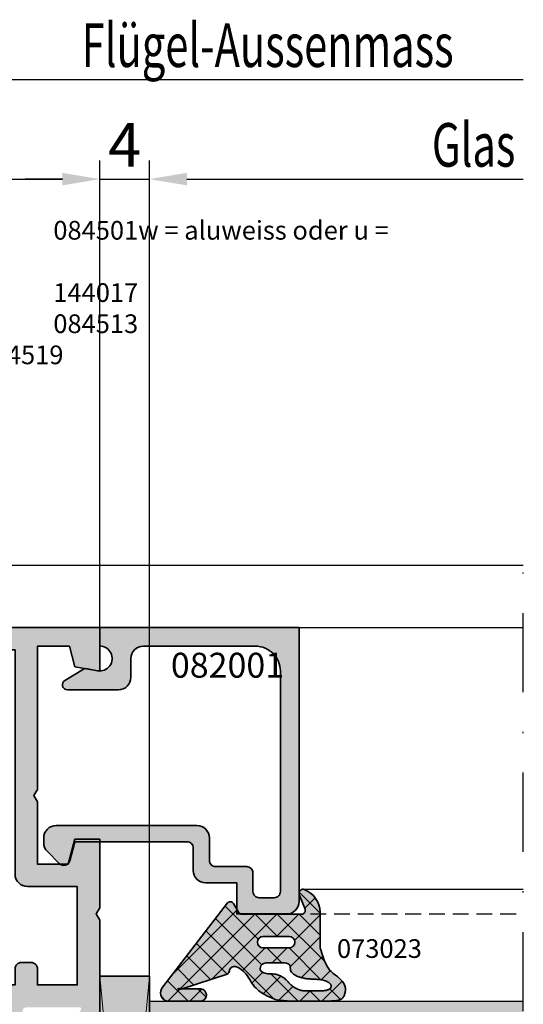
# Model space of a CAD drawing. Units: millimetres. Extents: x -3674 to 22323, y 0 to 29188.
# Drawn here: x 5639 to 5680, y 3797 to 3876 of the extents above; entities that cross this region are included whole.
import ezdxf

# ---------------------------------------------------------------- set-up
doc = ezdxf.new("R2010")
doc.units = ezdxf.units.MM
doc.linetypes.add('STRICHLINIE', pattern=[19.05, 12.7, -6.35])
doc.linetypes.add('STRICHPUNKT', pattern=[25.4, 12.7, -6.35, 0, -6.35])
for name, color, linetype in [('A-DG', 3, 'Continuous'), ('Achse', 104, 'STRICHPUNKT'), ('Averdeckt', 130, 'STRICHLINIE'), ('GLAS', 4, 'Continuous'), ('UMRISS02', 1, 'Continuous')]:
    doc.layers.add(name, color=color, linetype=linetype)
for name, color, linetype, lineweight in [('Aluminium-AM_0', 40, 'Continuous', 35), ('AM_8', 251, 'Continuous', 18), ('Bemassung', 6, 'Continuous', 25), ('Gummi-AM_0', 185, 'Continuous', 35), ('Gummi-AM_8', 251, 'Continuous', 18), ('Kunststoff-AM_0', 204, 'Continuous', 35), ('Kunststoff-AM_8', 251, 'Continuous', 18), ('Schraffur', 251, 'Continuous', 25), ('Zeichnen-AM_6', 10, 'Continuous', 25)]:
    doc.layers.add(name, color=color, linetype=linetype, lineweight=lineweight)
doc.styles.add('Arial', font='ARIALN.TTF')
doc.styles.add('ArialS', font='ARIALN.TTF')
doc.styles.add('BEMTEXT', font='ARIALN.TTF')
doc.styles.add('ROMANS', font='romans.shx')
doc.dimstyles.new('1-1', dxfattribs={"dimtxt": 3.5, "dimasz": 3, "dimexe": 1.5, "dimexo": 0, "dimgap": 1, "dimtad": 1, "dimdec": 8, "dimzin": 9, "dimdsep": 46, "dimtxsty": 'BEMTEXT', "dimcen": -3, "dimclrd": 256, "dimclre": 256, "dimclrt": 30, "dimadec": 1, "dimazin": 2, "dimtfac": 0.5, "dimtdec": 8, "dimtmove": 0, "dimatfit": 3, "dimfxl": 1, "dimtolj": 2, "dimlwd": -1, "dimlwe": -1, "dimarcsym": 0})

# ---------------------------------------------------------------- blocks, each defined once
blk = doc.blocks.new('*X545')
at = {"color": 0}
for p, q in [((-7, 1.839), (-5.388, 3.451)), ((-6.004, 2.469), (-6.873, 3.337)), ((-5.29, 1.781), (-4.567, 2.504)), ((-6.18, 0.877), (-7.002, 1.698)), ((-2.728, -0.808), (-5.285, 1.749)), ((-5.112, 0.192), (-3.394, 1.909)), ((-4.241, -0.706), (-1.847, 1.689)), ((-0.015, -1.753), (-3.855, 2.087)), ((-2.13, -0.362), (-0.071, 1.697)), ((-0.015, 0.015), (-1.689, 1.689)), ((1.759, 0.009), (0.069, 1.698)), ((-7.002, 0.069), (-6.179, 0.892)), ((0.456, 0.456), (1.298, 1.298)), ((1.785, 0.017), (1.968, 0.2)), ((-4.809, -2.262), (-7.001, -0.071)), ((-6.924, -1.621), (-5.812, -0.509)), ((-1.807, -1.807), (-0.015, -0.015)), ((-6.406, -2.87), (-4.991, -1.455)), ((-3.928, -2.16), (-2.728, -0.96)), ((-2.728, -2.575), (-3.928, -1.375)), ((-1.362, -7.476), (-6.833, -2.005)), ((-5.246, -7.014), (-0.015, -1.783)), ((-0.015, -3.521), (-1.807, -1.729)), ((-5.551, -3.783), (-4.678, -2.91)), ((-4.543, -4.543), (-2.728, -2.728)), ((-0.363, -6.708), (-4.08, -2.991)), ((-5.978, -9.514), (-0.015, -3.55)), ((0.636, -5.939), (-2.024, -3.279)), ((-4.879, -10.182), (0.331, -4.973)), ((-2.361, -8.245), (-4.843, -5.764)), ((-3.361, -9.014), (-5.274, -7.1)), ((-7.007, -8.775), (-6.03, -7.798)), ((-6.014, -8.128), (-6.678, -7.464)), ((-4.36, -9.783), (-5.705, -8.437)), ((-5.359, -10.551), (-7.007, -8.903)), ((-7.007, -10.542), (-6.028, -9.564)), ((-6.626, -11.052), (-6.964, -10.714))]:
    blk.add_line(p, q, dxfattribs=at)
blk = doc.blocks.new('N5-4E_')
at = {"layer": 'AM_8'}
h = blk.add_hatch(color=157, dxfattribs=at)
h.dxf.hatch_style = 1
h.paths.add_polyline_path([(90, 80), (90, 78.366), (91.5, 77.5), (91.5, 78.5), (94.5, 78.5), (94.5, 76.5), (94.789, 76), (94.5, 75.5), (94.5, 73.5), (91.5, 73.5), (91.5, 74.5), (90, 73.634), (90, 69.5), (91.5, 69.5), (91.5, 72), (93.727, 72), (94.448, 72.193, -0.57735), (94.693, 71.948), (94.5, 71.227), (94.5, 67), (94.789, 66.5), (94.5, 66), (94.5, 57.5), (94.789, 57), (94.5, 56.5), (94.5, 52.773), (94.693, 52.052, -0.57735), (94.448, 51.807), (93.727, 52), (91.5, 52), (91.5, 54.5), (90, 54.5), (90, 49.3, 0.083094), (90.082, 48.812), (90.244, 48.34, -0.414214), (90.058, 47.958), (89.978, 47.931, 0.315299), (89.776, 47.652), (89.76, 46.73, 0.466308), (90.107, 46.429), (92.573, 46.819, 0.371276), (92.826, 47.118, 1.063581), (92.597, 47.445), (91.497, 49.35, -0.57735), (91.584, 49.5), (95.9, 49.5, -0.414214), (96.2, 49.2), (96.2, 48.9), (95.229, 47.304, 0.585007), (95.4, 47), (97.174, 47, 0.261824), (98.029, 47.48), (99.111, 49.26, -0.261824), (99.538, 49.5), (110.462, 49.5, -0.261824), (110.889, 49.26), (111.971, 47.48, 0.261824), (112.826, 47), (114.6, 47, 0.585007), (114.771, 47.304), (113.8, 48.9), (113.8, 49.2, -0.414214), (114.1, 49.5), (118.416, 49.5, -0.57735), (118.503, 49.35), (117.403, 47.445, 1.063581), (117.174, 47.118, 0.371276), (117.427, 46.819), (119.893, 46.429, 0.466308), (120.24, 46.73), (120.224, 47.652, 0.358824), (119.982, 47.947, -0.455874), (119.756, 48.34), (119.918, 48.812, 0.083094), (120, 49.3), (120, 56.5), (119.711, 57), (120, 57.5), (120, 63), (118, 63), (117.464, 61), (115, 61), (115, 66), (114.711, 66.5), (115, 67), (115, 78.5), (117.559, 78.5), (118, 76.853), (120, 76.5), (120, 80)])
h.paths.add_polyline_path([(96.5, 78.2), (113.2, 78.2), (113.2, 60.2, 0.414214), (114.2, 59.2), (118.2, 59.2), (118.2, 51.3), (115, 51.3), (115, 52.6, 0.414214), (114.5, 53.1), (113.7, 53.1, 0.414214), (113.2, 52.6), (113.2, 51.3), (96.5, 51.3)], flags=16)
h = blk.add_hatch(color=157, dxfattribs=at)
h.dxf.hatch_style = 1
h.paths.add_polyline_path([(120, 80), (120, 78.515, -1.091309), (119.826, 76.531), (118.892, 76.695, 0.183158), (118.683, 76.656), (117.191, 75.741, 0.756867), (117.4, 75), (121.5, 75, 0.414214), (122.5, 76), (122.5, 77.5, -0.414214), (123.5, 78.5), (132.5, 78.5, -0.414214), (134.5, 76.5), (134.5, 58.8, -0.414214), (134, 58.3), (132.8, 58.3, -0.414214), (132.3, 58.8), (132.3, 60.3, 0.414214), (131.8, 60.8), (129.3, 60.8, -0.414214), (128.8, 61.3), (128.8, 63.1, 0.414214), (127.8, 64.1), (116.5, 64.1, 0.414214), (115.5, 63.1), (115.5, 62.714, 0.198912), (115.793, 62.007), (116.754, 61.046, 0.57735), (117.59, 61.271), (118, 62.8), (127, 62.8, -0.414214), (127.5, 62.3), (127.5, 60.5, 0.414214), (128.5, 59.5), (131, 59.5), (131, 57), (135, 57, 0.414214), (136, 58), (136, 80)])
h = blk.add_hatch(color=108, dxfattribs=at)
h.dxf.hatch_style = 1
h.paths.add_polyline_path([(124, 52), (120, 52), (120, 11.2), (124, 11.2)])
h = blk.add_hatch(color=134, dxfattribs=at)
h.dxf.hatch_style = 1
h.paths.add_polyline_path([(137.809, 50), (137.55, 49.996), (137.117, 49.993), (136.667, 49.993), (127.97, 49.998, 0.101627), (128.171, 50), (124, 50), (124, 46), (154, 46), (154, 50)])
at = {"layer": 'Gummi-AM_8'}
h = blk.add_hatch(color=253, dxfattribs=at)
h.dxf.hatch_style = 1
h.paths.add_polyline_path([(130.95, 52.756, -0.163226), (131.916, 51.929), (132.061, 51.685), (132.193, 51.482), (132.316, 51.309), (132.434, 51.162), (132.547, 51.037), (132.658, 50.929), (132.77, 50.836), (132.883, 50.751), (133.001, 50.673), (133.121, 50.599), (133.242, 50.53), (133.362, 50.466), (133.479, 50.407), (133.591, 50.352), (133.698, 50.301), (133.796, 50.254), (133.886, 50.212), (133.975, 50.173), (134.074, 50.139), (134.191, 50.108), (134.337, 50.081), (134.52, 50.058), (134.751, 50.039), (135.038, 50.023), (135.387, 50.01), (135.786, 50.001), (136.218, 49.996), (136.667, 49.993), (137.117, 49.993), (137.55, 49.996), (137.95, 50.002), (138.301, 50.01), (138.591, 50.021), (138.822, 50.034), (139.004, 50.051), (139.143, 50.07), (139.248, 50.094), (139.325, 50.121), (139.384, 50.153), (139.431, 50.189), (139.474, 50.23), (139.513, 50.276), (139.549, 50.325), (139.582, 50.379), (139.611, 50.436), (139.637, 50.497), (139.66, 50.56), (139.681, 50.625), (139.698, 50.693), (139.711, 50.762), (139.721, 50.833), (139.726, 50.905), (139.725, 50.978), (139.719, 51.052), (139.706, 51.127), (139.687, 51.201), (139.66, 51.276), (139.625, 51.351), (139.585, 51.424), (139.538, 51.498), (139.485, 51.57), (139.427, 51.641), (139.364, 51.71), (139.298, 51.778), (139.227, 51.843), (139.153, 51.907), (139.075, 51.971), (138.996, 52.034), (138.913, 52.097), (138.762, 52.213), (138.587, 52.35), (138.476, 52.461), (138.378, 52.584), (138.271, 52.755), (138.153, 52.989), (138.022, 53.299), (137.874, 53.702), (137.706, 54.215), (137.697, 54.383), (137.692, 54.524), (137.689, 54.687), (137.688, 55.881), (137.688, 56.115), (137.691, 56.397), (137.694, 56.736), (137.699, 57.142, 0.305572), (136.406, 58.966, 0.648723), (136.02, 58.576), (136.48, 57.394, -0.527364), (136.2, 56.985), (131.4, 56.985, -0.267949), (131.14, 57.135), (130.736, 57.835, 0.55969), (130.225, 57.849), (125.063, 51.14, 0.562591), (125.405, 49.993), (128.133, 49.993, 0.982933), (128.015, 50.986), (127.608, 50.986), (127.213, 50.984), (126.913, 50.981), (126.695, 50.978), (126.542, 50.975), (126.442, 50.972), (126.379, 50.97), (126.339, 50.968), (126.234, 50.967), (126.325, 51.016), (126.417, 51.027), (126.521, 51.019), (126.624, 50.993), (130.234, 52.156, 0.213238), (130.403, 52.435, -0.492599)])
h.paths.add_polyline_path([(133.112, 55.193), (135.199, 55.193, -1), (135.199, 54.272), (133.112, 54.272, -1)], flags=16)
h.paths.add_polyline_path([(133.368, 53.072), (134.868, 53.072, -0.264127), (135.297, 52.828), (135.292, 52.694), (135.299, 52.579), (135.319, 52.482), (135.349, 52.4), (135.388, 52.331), (135.436, 52.271), (135.489, 52.22), (135.549, 52.174), (135.612, 52.131), (135.679, 52.091), (135.748, 52.053), (135.821, 52.019), (135.896, 51.987), (135.972, 51.957), (136.05, 51.93), (136.129, 51.906), (136.209, 51.883), (136.289, 51.864), (136.37, 51.846), (136.451, 51.83), (136.532, 51.817), (136.614, 51.805), (136.695, 51.795), (136.777, 51.787), (136.859, 51.781), (136.941, 51.776), (137.024, 51.772), (137.107, 51.769), (137.249, 51.762), (137.418, 51.752), (137.601, 51.736), (137.79, 51.71), (137.973, 51.672), (138.142, 51.621), (138.286, 51.554), (138.406, 51.473), (138.521, 51.364), (138.586, 51.234), (138.579, 51.121), (138.51, 51.024), (138.409, 50.955), (138.31, 50.909), (138.195, 50.872), (138.068, 50.847), (137.936, 50.835), (137.795, 50.833), (137.666, 50.834), (137.583, 50.835), (137.497, 50.836), (137.408, 50.836), (137.314, 50.835), (137.218, 50.832), (137.12, 50.829), (136.937, 50.822), (136.77, 50.817), (136.594, 50.815), (136.434, 50.821), (136.284, 50.838), (136.137, 50.87), (135.985, 50.918), (135.825, 50.986), (135.666, 51.071), (135.514, 51.168), (135.383, 51.273), (135.269, 51.383), (135.18, 51.48), (135.126, 51.54), (135.071, 51.6), (135.013, 51.66), (134.952, 51.719), (134.887, 51.777), (134.818, 51.832), (134.745, 51.886), (134.67, 51.936), (134.593, 51.983), (134.515, 52.026), (134.436, 52.064), (134.358, 52.096), (134.28, 52.122), (134.202, 52.143), (134.123, 52.159), (134.043, 52.171), (133.961, 52.179), (133.875, 52.185), (133.786, 52.189), (133.691, 52.192), (133.521, 52.197), (133.32, 52.222), (133.169, 52.278), (133.065, 52.336), (132.965, 52.416), (132.87, 52.524, -0.442814)], flags=16)
at = {"layer": 'Achse', "ltscale": 0.5}
blk.add_line((154, -2), (154, 87), dxfattribs=at)
at = {"layer": 'Aluminium-AM_0'}
blk.add_lwpolyline([(120, 49.3), (120, 56.5), (119.711, 57), (120, 57.5), (120, 63), (118, 63), (117.464, 61), (115, 61), (115, 66), (114.711, 66.5), (115, 67), (115, 78.5), (117.559, 78.5), (118, 76.853), (120, 76.5), (120, 80), (90, 80)], dxfattribs=at)
for points in [[(132.3, 58.8), (132.3, 60.3, 0.414214), (131.8, 60.8), (129.3, 60.8, -0.414214), (128.8, 61.3), (128.8, 63.1, 0.414214), (127.8, 64.1), (116.5, 64.1, 0.414214), (115.5, 63.1), (115.5, 62.714, 0.198912), (115.793, 62.007), (116.754, 61.046, 0.57735), (117.59, 61.271), (118, 62.8), (127, 62.8, -0.414214), (127.5, 62.3), (127.5, 60.5, 0.414214), (128.5, 59.5), (131, 59.5), (131, 57), (135, 57, 0.414214), (136, 58), (136, 80), (120, 80), (120, 78.515, -1.091309), (119.826, 76.531), (118.892, 76.695, 0.183158), (118.683, 76.656), (117.191, 75.741, 0.756867), (117.4, 75), (121.5, 75, 0.414214), (122.5, 76), (122.5, 77.5, -0.414214), (123.5, 78.5), (132.5, 78.5, -0.414214), (134.5, 76.5), (134.5, 58.8, -0.414214), (134, 58.3), (132.8, 58.3, -0.414214)], [(113.2, 78.2), (113.2, 60.2, 0.414214), (114.2, 59.2), (118.2, 59.2), (118.2, 51.3), (115, 51.3), (115, 52.6, 0.414214), (114.5, 53.1), (113.7, 53.1, 0.414214), (113.2, 52.6), (113.2, 51.3), (96.5, 51.3), (96.5, 78.2)]]:
    blk.add_lwpolyline(points, format="xyb", close=True, dxfattribs=at)
at = {"layer": 'Averdeckt', "ltscale": 0.1}
blk.add_line((135, 57), (154, 57), dxfattribs=at)
at = {"layer": 'GLAS', "flags": 128}
blk.add_lwpolyline([(154, 46), (124, 46), (124, 50), (154, 50)], dxfattribs=at)
at = {"layer": 'Gummi-AM_0'}
for points in [[(139.431, 50.189), (139.474, 50.23), (139.513, 50.276), (139.549, 50.325), (139.582, 50.379), (139.611, 50.436), (139.637, 50.497), (139.66, 50.56), (139.681, 50.625), (139.698, 50.693), (139.711, 50.762), (139.721, 50.833), (139.726, 50.905), (139.725, 50.978), (139.719, 51.052), (139.706, 51.127), (139.687, 51.201), (139.66, 51.276), (139.625, 51.351), (139.585, 51.424), (139.538, 51.498), (139.485, 51.57), (139.427, 51.641), (139.364, 51.71), (139.298, 51.778), (139.227, 51.843), (139.153, 51.907), (139.075, 51.971), (138.996, 52.034), (138.913, 52.097), (138.829, 52.162), (138.743, 52.228), (138.656, 52.296), (138.568, 52.37), (138.476, 52.461), (138.378, 52.584), (138.271, 52.755), (138.153, 52.989), (138.022, 53.299), (137.874, 53.702), (137.707, 54.212), (137.704, 54.255), (137.697, 54.383), (137.692, 54.524), (137.689, 54.687), (137.688, 55.881), (137.688, 56.115), (137.691, 56.397), (137.694, 56.736), (137.699, 57.142, 0.305572), (136.406, 58.966, 0.648723), (136.02, 58.576), (136.48, 57.394, -0.527364), (136.2, 56.985), (131.4, 56.985, -0.267949), (131.14, 57.135), (130.736, 57.835, 0.509021), (130.254, 57.886), (125.063, 51.14, 0.562591), (125.405, 49.993), (128.133, 49.993, 0.889478), (128.114, 50.986), (127.608, 50.986), (127.213, 50.984), (126.913, 50.981), (126.695, 50.978), (126.542, 50.975), (126.442, 50.972), (126.379, 50.97), (126.339, 50.968), (126.31, 50.968), (126.288, 50.969), (126.273, 50.971), (126.265, 50.974), (126.263, 50.978), (126.267, 50.983), (126.276, 50.99), (126.29, 50.997), (126.308, 51.005), (126.331, 51.014), (126.36, 51.02), (126.396, 51.025), (126.44, 51.025), (126.492, 51.021), (126.553, 51.011), (126.624, 50.993), (130.234, 52.156, 0.213238), (130.403, 52.435, -0.492599), (130.95, 52.756, -0.164033), (131.919, 51.923), (132.061, 51.685), (132.193, 51.482), (132.316, 51.309), (132.434, 51.162), (132.547, 51.037), (132.658, 50.929), (132.77, 50.836), (132.883, 50.751), (133.001, 50.673), (133.121, 50.599), (133.242, 50.53), (133.362, 50.466), (133.479, 50.407), (133.591, 50.352), (133.698, 50.301), (133.796, 50.254), (133.886, 50.212), (133.975, 50.173), (134.074, 50.139), (134.191, 50.108), (134.337, 50.081), (134.52, 50.058), (134.751, 50.039), (135.038, 50.023), (135.387, 50.01), (135.786, 50.001), (136.218, 49.996), (136.667, 49.993), (137.117, 49.993), (137.55, 49.996), (137.95, 50.002), (138.301, 50.01), (138.591, 50.021), (138.822, 50.034), (139.004, 50.051), (139.143, 50.07), (139.248, 50.094), (139.325, 50.121), (139.384, 50.153)], [(135.199, 54.272), (133.112, 54.272, -1), (133.112, 55.193), (135.199, 55.193, -1)], [(133.065, 52.336), (133.169, 52.278), (133.276, 52.238), (133.383, 52.214), (133.488, 52.201), (133.592, 52.195), (133.691, 52.192), (133.786, 52.189), (133.875, 52.185), (133.961, 52.179), (134.043, 52.171), (134.123, 52.159), (134.202, 52.143), (134.28, 52.122), (134.358, 52.096), (134.436, 52.064), (134.515, 52.026), (134.593, 51.983), (134.67, 51.936), (134.745, 51.886), (134.818, 51.832), (134.887, 51.777), (134.952, 51.719), (135.013, 51.66), (135.071, 51.6), (135.126, 51.54), (135.18, 51.48), (135.235, 51.421), (135.291, 51.362), (135.35, 51.304), (135.413, 51.249), (135.481, 51.195), (135.553, 51.143), (135.629, 51.095), (135.707, 51.049), (135.786, 51.007), (135.866, 50.969), (135.945, 50.935), (136.023, 50.906), (136.099, 50.881), (136.174, 50.862), (136.248, 50.846), (136.323, 50.834), (136.399, 50.825), (136.477, 50.82), (136.558, 50.817), (136.643, 50.816), (136.733, 50.816), (136.827, 50.819), (136.923, 50.822), (137.021, 50.825), (137.12, 50.829), (137.218, 50.832), (137.314, 50.835), (137.408, 50.836), (137.497, 50.836), (137.583, 50.835), (137.666, 50.834), (137.745, 50.833), (137.822, 50.833), (137.895, 50.835), (137.966, 50.838), (138.034, 50.844), (138.1, 50.854), (138.163, 50.866), (138.224, 50.882), (138.281, 50.9), (138.334, 50.92), (138.384, 50.943), (138.429, 50.969), (138.468, 50.996), (138.503, 51.025), (138.532, 51.055), (138.555, 51.088), (138.572, 51.122), (138.581, 51.158), (138.584, 51.195), (138.578, 51.235), (138.565, 51.276), (138.543, 51.319), (138.513, 51.363), (138.476, 51.407), (138.43, 51.45), (138.377, 51.492), (138.317, 51.533), (138.251, 51.57), (138.177, 51.604), (138.098, 51.634), (138.013, 51.66), (137.924, 51.682), (137.832, 51.701), (137.739, 51.717), (137.644, 51.73), (137.55, 51.74), (137.457, 51.749), (137.367, 51.755), (137.279, 51.761), (137.192, 51.765), (137.107, 51.769), (137.024, 51.772), (136.941, 51.776), (136.859, 51.781), (136.777, 51.787), (136.695, 51.795), (136.614, 51.805), (136.532, 51.817), (136.451, 51.83), (136.37, 51.846), (136.289, 51.864), (136.209, 51.883), (136.129, 51.906), (136.05, 51.93), (135.972, 51.957), (135.896, 51.987), (135.821, 52.019), (135.748, 52.053), (135.679, 52.091), (135.612, 52.131), (135.549, 52.174), (135.489, 52.22), (135.436, 52.271), (135.388, 52.331), (135.349, 52.4), (135.319, 52.482), (135.299, 52.579), (135.292, 52.694), (135.297, 52.828, 0.264127), (134.868, 53.072), (133.368, 53.072, 0.442814), (132.87, 52.524), (132.965, 52.416)]]:
    blk.add_lwpolyline(points, format="xyb", close=True, dxfattribs=at)
at = {"layer": 'Kunststoff-AM_0'}
for p, q in [((124, 52), (120, 52)), ((120, 52), (120, 11.2)), ((124, 11.2), (124, 52))]:
    blk.add_line(p, q, dxfattribs=at)
at = {"layer": 'Kunststoff-AM_8'}
for p, q in [((120, 11.2), (124, 52)), ((120, 52), (124, 11.2))]:
    blk.add_line(p, q, dxfattribs=at)
at = {"layer": 'UMRISS02'}
for p, q in [((112, 85), (154, 85)), ((136, 80), (154, 80)), ((136.3, 59), (154, 59))]:
    blk.add_line(p, q, dxfattribs=at)
at = {"layer": 'Schraffur', "xscale": -1, "rotation": 270}
blk.add_blockref('*X545', (136, 57), dxfattribs=at)
blk = doc.blocks.new('*D2414')
at = {"layer": 'Bemassung', "transparency": 16777216}
for p, q in [((5645.666, 3827.269), (5645.666, 3864.769)), ((5649.666, 3798.269), (5649.666, 3864.769)), ((5642.666, 3863.269), (5639.666, 3863.269)), ((5645.666, 3863.269), (5649.666, 3863.269)), ((5652.666, 3863.269), (5655.666, 3863.269))]:
    blk.add_line(p, q, dxfattribs=at)
for points in [[(5642.666, 3863.769), (5642.666, 3862.769), (5645.666, 3863.269)], [(5652.666, 3863.769), (5652.666, 3862.769), (5649.666, 3863.269)]]:
    blk.add_solid(points, dxfattribs=at)
at = {"layer": 'Defpoints', "color": 0, "transparency": 16777216}
for p in [(5649.666, 3863.269), (5645.666, 3827.269), (5649.666, 3798.269)]:
    blk.add_point(p, dxfattribs=at)
at = {"layer": 'Bemassung', "color": 30, "transparency": 16777216, "insert": (5647.666, 3866.019), "char_height": 3.5, "attachment_point": 5, "style": 'BEMTEXT'}
blk.add_mtext('\\A2;4', dxfattribs=at)
blk = doc.blocks.new('*D2415')
at = {"layer": 'Bemassung', "transparency": 16777216}
for p, q in [((5615.666, 3827.269), (5615.666, 3872.769)), ((5618.666, 3871.269), (5679.666, 3871.269))]:
    blk.add_line(p, q, dxfattribs=at)
blk.add_solid([(5618.666, 3871.769), (5618.666, 3870.769), (5615.666, 3871.269)], dxfattribs=at)
at = {"layer": 'Defpoints', "color": 0, "transparency": 16777216}
for p in [(5679.666, 3871.269), (5679.666, 3835.269), (5615.666, 3827.269)]:
    blk.add_point(p, dxfattribs=at)
at = {"layer": 'Bemassung', "color": 30, "transparency": 16777216, "insert": (5649.166, 3874.019), "char_height": 3.5, "attachment_point": 5, "style": 'BEMTEXT'}
blk.add_mtext('\\A2;  ', dxfattribs=at)
blk = doc.blocks.new('_None')
blk = doc.blocks.new('*D2421')
at = {"layer": 'Bemassung', "transparency": 16777216}
for p, q in [((5615.666, 3827.269), (5615.666, 3864.769)), ((5645.666, 3827.269), (5645.666, 3864.769)), ((5618.666, 3863.269), (5642.666, 3863.269))]:
    blk.add_line(p, q, dxfattribs=at)
for points in [[(5618.666, 3863.769), (5618.666, 3862.769), (5615.666, 3863.269)], [(5642.666, 3863.769), (5642.666, 3862.769), (5645.666, 3863.269)]]:
    blk.add_solid(points, dxfattribs=at)
at = {"layer": 'Defpoints', "color": 0, "transparency": 16777216}
for p in [(5645.666, 3863.269), (5615.666, 3827.269), (5645.666, 3827.269)]:
    blk.add_point(p, dxfattribs=at)
at = {"layer": 'Bemassung', "color": 30, "transparency": 16777216, "insert": (5630.666, 3866.056), "char_height": 3.5, "attachment_point": 5, "style": 'BEMTEXT'}
blk.add_mtext('\\A2;30', dxfattribs=at)
blk = doc.blocks.new('*D2422')
at = {"layer": 'Bemassung', "transparency": 16777216}
for p, q in [((5649.666, 3798.269), (5649.666, 3864.772)), ((5652.666, 3863.272), (5679.666, 3863.272))]:
    blk.add_line(p, q, dxfattribs=at)
blk.add_solid([(5652.666, 3863.772), (5652.666, 3862.772), (5649.666, 3863.272)], dxfattribs=at)
at = {"layer": 'Defpoints', "color": 0, "transparency": 16777216}
for p in [(5679.666, 3863.272), (5679.666, 3835.269), (5649.666, 3798.269)]:
    blk.add_point(p, dxfattribs=at)

msp = doc.modelspace()

# ---------------------------------------------------------------- block references
msp.add_blockref('N5-4E_', (5525.66566854, 3747.2691754))

# ---------------------------------------------------------------- texts
at = {"layer": 'A-DG', "style": 'ROMANS', "text_generation_flag": 6, "width": 0.7}
for s, p in [('Flügel-Aussenmass', (5644.21664943, 3872.2691754)), ('Glas  ', (5672.32810616, 3864.2691754))]:
    msp.add_text(s, height=3.5, rotation=180, dxfattribs=at).set_placement(p)
at = {"layer": 'Zeichnen-AM_6', "style": 'ArialS'}
msp.add_text('082001', height=2, dxfattribs=at).set_placement((5651.3776577, 3823.24121687))
at = {"layer": 'Zeichnen-AM_6', "style": 'ArialS', "oblique": 15}
msp.add_text('073023', height=1.5, dxfattribs=at).set_placement((5664.70988769, 3800.74121687))
at = {"layer": 'Zeichnen-AM_6', "insert": (5623.9380551, 3854.16045244), "char_height": 1.5, "width": 46.7913975988, "attachment_point": 4, "style": 'Arial'}
msp.add_mtext('\\pt12,21;{\\fArial Narrow|b0|i1|c0|p34;Faltwandgriff^I084501w = aluweiss oder u = schwarz\\PGetriebe^I144017\\PSchliessteil ^I084513\\P\\ptz;4-kt. Stift^I084519}', dxfattribs=at)

# ---------------------------------------------------------------- dimensions: what is measured, and where the dimension line sits
at = {"layer": 'Bemassung'}
for base, p1, text, picture, middle in [((5679.66566854, 3871.2691754), (5615.66566854, 3827.2691754), '  ', '*D2415', (5649.16566854, 3874.0191754)), ((5679.66566854, 3863.27189712), (5649.66566854, 3798.2691754), ' ', '*D2422', (5666.16566854, 3863.27189712))]:
    dim = msp.add_linear_dim(base=base, p1=p1, p2=(5679.66566854, 3835.2691754), angle=180, text=text, dimstyle='1-1', override={"dimdec": 0, "dimblk2": 'None', "dimsah": 1, "dimse2": 1}, dxfattribs=at)
    dim.commit()
    dim.dimension.update_dxf_attribs({"geometry": picture, "text_midpoint": middle})
for base, p1, p2, picture, middle in [((5645.66566854, 3863.2691754005), (5615.66566854, 3827.2691754005), (5645.66566854, 3827.2691754005), '*D2421', (5630.66566854, 3866.0561808575)), ((5649.66566854, 3863.2691754), (5645.66566854, 3827.2691754), (5649.66566854, 3798.2691754), '*D2414', (5647.66566854, 3866.0191754))]:
    dim = msp.add_linear_dim(base=base, p1=p1, p2=p2, angle=180, dimstyle='1-1', dxfattribs=at)
    dim.commit()
    dim.dimension.update_dxf_attribs({"geometry": picture, "text_midpoint": middle})

doc.saveas('drawing.dxf')
